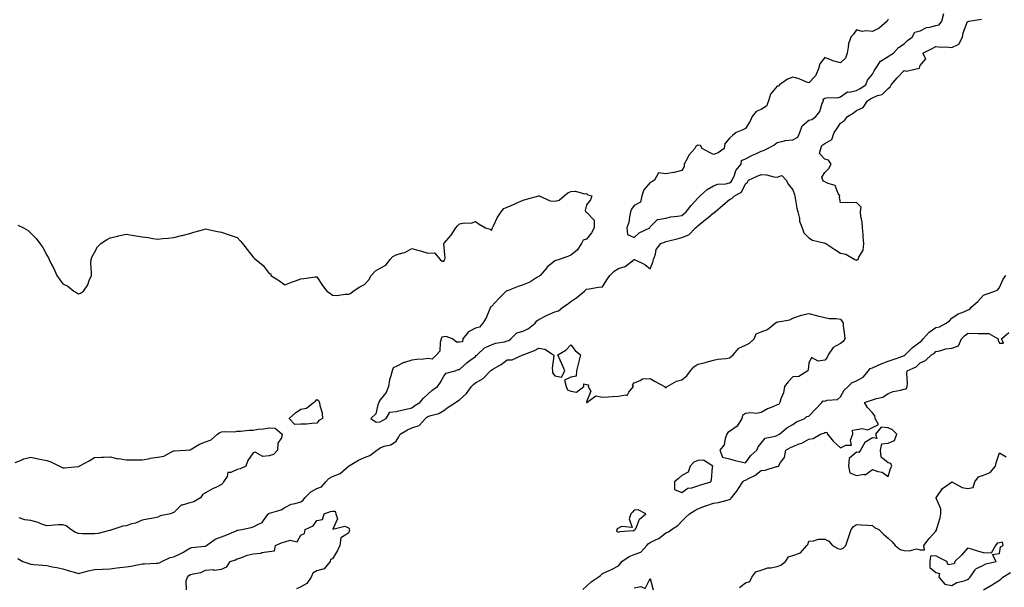
# Model space of a CAD drawing. Units: inches. Extents: x 891923 to 894563, y 7289978 to 7292618.
# Drawn here: x 892251 to 892871, y 7290426 to 7290783 of the extents above; entities that cross this region are included whole.
import ezdxf

# ---------------------------------------------------------------- set-up
doc = ezdxf.new("R2010")
doc.units = ezdxf.units.IN
doc.header["$MEASUREMENT"] = 0
doc.layers.add('Contour_89197289', color=7, linetype='Continuous', true_color=0xc93a31)

msp = doc.modelspace()

# ---------------------------------------------------------------- linework, layer by layer
at = {"layer": 'Contour_89197289'}
for points in [[(892798.05, 7290783.16, 3323), (892797.59, 7290782.38, 3323), (892797.27, 7290781.92, 3323), (892792.36, 7290777.61, 3323), (892788.05, 7290775.38, 3323), (892784.04, 7290775.92, 3323), (892781.65, 7290775.52, 3323), (892778.05, 7290776.56, 3323), (892776.15, 7290773.82, 3323), (892774.51, 7290771.92, 3323), (892772.89, 7290767.08, 3323), (892772.92, 7290766.78, 3323), (892772.08, 7290761.92, 3323), (892771.19, 7290758.78, 3323), (892768.05, 7290755.69, 3323), (892763.19, 7290757.07, 3323), (892762.67, 7290757.3, 3323), (892758.05, 7290759, 3323), (892754.93, 7290755.04, 3323), (892754.05, 7290751.92, 3323), (892752.31, 7290747.66, 3323), (892748.05, 7290743.17, 3323), (892746.18, 7290743.8, 3323), (892741.87, 7290745.74, 3323), (892738.05, 7290746.64, 3323), (892734.54, 7290745.43, 3323), (892729.5, 7290741.92, 3323), (892728.93, 7290741.04, 3323), (892728.05, 7290741.04, 3323), (892723.89, 7290736.07, 3323), (892722.64, 7290731.92, 3323), (892721.41, 7290728.56, 3323), (892718.05, 7290726.34, 3323), (892714.89, 7290725.08, 3323), (892712.26, 7290721.92, 3323), (892710.97, 7290719, 3323), (892708.05, 7290714.4, 3323), (892706.47, 7290713.49, 3323), (892702.18, 7290711.92, 3323), (892699.88, 7290710.08, 3323), (892698.05, 7290708.3, 3323), (892695.22, 7290704.75, 3323), (892694.76, 7290701.92, 3323), (892690.94, 7290699.03, 3323), (892688.05, 7290698.07, 3323), (892685.5, 7290699.37, 3323), (892680.86, 7290701.92, 3323), (892679.79, 7290703.66, 3323), (892678.05, 7290703.86, 3323), (892676.83, 7290703.14, 3323), (892676.2, 7290701.92, 3323), (892672.42, 7290697.55, 3323), (892671.43, 7290695.3, 3323), (892669.59, 7290691.92, 3323), (892669.53, 7290690.44, 3323), (892668.05, 7290687.93, 3323), (892663.25, 7290686.71, 3323), (892662.83, 7290686.7, 3323), (892658.05, 7290685.83, 3323), (892653.42, 7290686.55, 3323), (892650.79, 7290681.92, 3323), (892649.05, 7290680.92, 3323), (892648.05, 7290680.43, 3323), (892644.18, 7290675.79, 3323), (892642.85, 7290671.92, 3323), (892642.01, 7290667.96, 3323), (892638.05, 7290665.85, 3323), (892636.37, 7290663.6, 3323), (892635.78, 7290661.92, 3323), (892635.01, 7290658.87, 3323), (892634.71, 7290655.26, 3323), (892633.34, 7290651.92, 3323), (892633.77, 7290647.64, 3323), (892638.05, 7290645.88, 3323), (892641.14, 7290648.83, 3323), (892647.81, 7290651.92, 3323), (892647.83, 7290652.14, 3323), (892648.05, 7290652.52, 3323), (892652.79, 7290657.17, 3323), (892653.18, 7290657.05, 3323), (892658.05, 7290658, 3323), (892661.18, 7290658.79, 3323), (892665.33, 7290659.2, 3323), (892668.05, 7290659.73, 3323), (892669.31, 7290660.66, 3323), (892670.83, 7290661.92, 3323), (892673.99, 7290665.98, 3323), (892678.05, 7290670.45, 3323), (892678.78, 7290671.19, 3323), (892679.6, 7290671.92, 3323), (892683.92, 7290676.04, 3323), (892688.05, 7290678.22, 3323), (892690.65, 7290679.32, 3323), (892695.71, 7290679.59, 3323), (892698.05, 7290680.16, 3323), (892699.08, 7290680.88, 3323), (892699.74, 7290681.92, 3323), (892701.17, 7290685.04, 3323), (892702.02, 7290687.95, 3323), (892705.38, 7290691.92, 3323), (892705.68, 7290694.29, 3323), (892708.05, 7290695.3, 3323), (892712.44, 7290697.53, 3323), (892714.68, 7290698.55, 3323), (892718.05, 7290700.14, 3323), (892719.45, 7290700.52, 3323), (892721.93, 7290701.92, 3323), (892725.98, 7290703.99, 3323), (892728.05, 7290705.6, 3323), (892732.67, 7290706.54, 3323), (892733.16, 7290706.8, 3323), (892738.05, 7290707.2, 3323), (892741.05, 7290708.92, 3323), (892742.28, 7290711.92, 3323), (892743.85, 7290716.12, 3323), (892748.05, 7290719.56, 3323), (892749.85, 7290720.11, 3323), (892752.37, 7290721.92, 3323), (892754.97, 7290725.01, 3323), (892756.49, 7290730.37, 3323), (892757.2, 7290731.92, 3323), (892757.05, 7290732.93, 3323), (892758.05, 7290733.49, 3323), (892759.96, 7290733.82, 3323), (892766.17, 7290733.8, 3323), (892768.05, 7290734.32, 3323), (892772.39, 7290737.58, 3323), (892773.5, 7290737.37, 3323), (892778.05, 7290738.39, 3323), (892780.29, 7290739.68, 3323), (892783.93, 7290741.92, 3323), (892785.04, 7290744.93, 3323), (892788.05, 7290748.69, 3323), (892789.2, 7290750.77, 3323), (892789.94, 7290751.92, 3323), (892793.17, 7290756.8, 3323), (892798.05, 7290759.69, 3323), (892799.35, 7290760.62, 3323), (892801.26, 7290761.92, 3323), (892804.55, 7290765.42, 3323), (892808.05, 7290767.78, 3323), (892810.07, 7290769.9, 3323), (892813.16, 7290771.92, 3323), (892814.88, 7290775.09, 3323), (892818.05, 7290775.94, 3323), (892822.04, 7290777.94, 3323), (892824.33, 7290778.2, 3323), (892828.05, 7290779.3, 3323), (892830.21, 7290779.76, 3323), (892831.83, 7290781.92, 3323), (892833.1, 7290786.87, 3323)], [(892249.78, 7290653.65, 3322), (892253.42, 7290651.92, 3322), (892256.32, 7290650.19, 3322), (892258.05, 7290648.6, 3322), (892261.27, 7290645.13, 3322), (892263.67, 7290641.92, 3322), (892265.63, 7290639.5, 3322), (892268.05, 7290634.75, 3322), (892269.18, 7290633.04, 3322), (892269.59, 7290631.92, 3322), (892271.1, 7290628.86, 3322), (892272.43, 7290626.3, 3322), (892274.44, 7290621.92, 3322), (892275.93, 7290619.8, 3322), (892278.05, 7290616.64, 3322), (892281.3, 7290615.17, 3322), (892285.15, 7290611.92, 3322), (892287.06, 7290610.93, 3322), (892288.05, 7290610.23, 3322), (892289.27, 7290610.7, 3322), (892291.11, 7290611.92, 3322), (892293.88, 7290616.09, 3322), (892294.74, 7290618.62, 3322), (892296.22, 7290621.92, 3322), (892296.29, 7290623.68, 3322), (892295.84, 7290629.71, 3322), (892295.93, 7290631.92, 3322), (892296.5, 7290633.47, 3322), (892298.05, 7290636.33, 3322), (892300.04, 7290639.93, 3322), (892302.07, 7290641.92, 3322), (892305.65, 7290644.32, 3322), (892308.05, 7290645.61, 3322), (892312.83, 7290646.7, 3322), (892313.19, 7290646.78, 3322), (892318.05, 7290647.85, 3322), (892322.93, 7290647.04, 3322), (892323.13, 7290647.01, 3322), (892328.05, 7290646.23, 3322), (892331.85, 7290645.72, 3322), (892334.83, 7290645.14, 3322), (892338.05, 7290644.65, 3322), (892341.19, 7290645.06, 3322), (892344.55, 7290645.42, 3322), (892348.05, 7290645.89, 3322), (892352.96, 7290647.01, 3322), (892353.21, 7290647.08, 3322), (892358.05, 7290648.27, 3322), (892360.74, 7290649.23, 3322), (892367.04, 7290650.91, 3322), (892368.05, 7290651.23, 3322), (892368.9, 7290651.07, 3322), (892375.63, 7290649.5, 3322), (892378.05, 7290649.12, 3322), (892382.23, 7290647.74, 3322), (892383.48, 7290647.35, 3322), (892388.05, 7290645.81, 3322), (892389.87, 7290643.74, 3322), (892391.36, 7290641.92, 3322), (892394.29, 7290638.16, 3322), (892398.05, 7290633.36, 3322), (892398.79, 7290632.66, 3322), (892399.73, 7290631.92, 3322), (892404.36, 7290628.23, 3322), (892408.05, 7290623.05, 3322), (892409.07, 7290622.95, 3322), (892409.11, 7290621.92, 3322), (892414.65, 7290618.52, 3322), (892418.05, 7290615.97, 3322), (892422.23, 7290617.74, 3322), (892424.67, 7290618.54, 3322), (892428.05, 7290619.79, 3322), (892429.99, 7290619.98, 3322), (892437.06, 7290620.93, 3322), (892438.05, 7290621.04, 3322), (892441.67, 7290615.54, 3322), (892444.4, 7290611.92, 3322), (892446.66, 7290610.53, 3322), (892448.05, 7290609.42, 3322), (892450.6, 7290609.37, 3322), (892456.22, 7290610.09, 3322), (892458.05, 7290610.05, 3322), (892459.34, 7290610.63, 3322), (892461.11, 7290611.92, 3322), (892465.22, 7290614.75, 3322), (892468.05, 7290616.27, 3322), (892470.92, 7290619.05, 3322), (892472.27, 7290621.92, 3322), (892475.07, 7290624.9, 3322), (892478.05, 7290626.52, 3322), (892481.66, 7290628.32, 3322), (892484.42, 7290631.92, 3322), (892486.09, 7290633.88, 3322), (892488.05, 7290634.78, 3322), (892492.33, 7290636.2, 3322), (892493.58, 7290636.39, 3322), (892498.05, 7290638.96, 3322), (892502.28, 7290637.69, 3322), (892503.5, 7290637.37, 3322), (892508.05, 7290635.89, 3322), (892512.21, 7290636.07, 3322), (892515.84, 7290631.92, 3322), (892517.12, 7290630.98, 3322), (892518.05, 7290630.92, 3322), (892518.45, 7290631.52, 3322), (892518.66, 7290631.92, 3322), (892518.88, 7290632.75, 3322), (892518.08, 7290641.89, 3322), (892518.1, 7290641.92, 3322), (892518.42, 7290642.29, 3322), (892522.73, 7290647.23, 3322), (892525.71, 7290651.92, 3322), (892526.73, 7290653.24, 3322), (892528.05, 7290654.45, 3322), (892531.2, 7290655.06, 3322), (892535.25, 7290654.71, 3322), (892538.05, 7290655.88, 3322), (892540.43, 7290654.29, 3322), (892544.44, 7290651.92, 3322), (892547.23, 7290651.1, 3322), (892548.05, 7290650.19, 3322), (892548.49, 7290651.48, 3322), (892548.88, 7290651.92, 3322), (892549.72, 7290653.59, 3322), (892551.78, 7290658.19, 3322), (892554.18, 7290661.92, 3322), (892555.86, 7290664.11, 3322), (892558.05, 7290664.94, 3322), (892562.98, 7290666.99, 3322), (892563.25, 7290667.12, 3322), (892568.05, 7290669.24, 3322), (892570.12, 7290669.85, 3322), (892577.92, 7290671.92, 3322), (892578.02, 7290671.95, 3322), (892578.05, 7290671.95, 3322), (892578.1, 7290671.92, 3322), (892585.04, 7290668.91, 3322), (892588.05, 7290668.74, 3322), (892590.73, 7290669.23, 3322), (892593.95, 7290671.92, 3322), (892596.16, 7290673.81, 3322), (892598.05, 7290674.75, 3322), (892601.1, 7290674.97, 3322), (892606.69, 7290673.28, 3322), (892608.05, 7290673.5, 3322), (892608.85, 7290672.72, 3322), (892611.26, 7290671.92, 3322), (892610.47, 7290669.5, 3322), (892608.05, 7290666.29, 3322), (892607.15, 7290662.82, 3322), (892607.32, 7290661.92, 3322), (892607.77, 7290661.65, 3322), (892608.05, 7290661.64, 3322), (892612.77, 7290656.64, 3322), (892612.76, 7290651.92, 3322), (892611.15, 7290648.82, 3322), (892608.05, 7290644.67, 3322), (892605.91, 7290644.06, 3322), (892604.76, 7290641.92, 3322), (892602.07, 7290637.91, 3322), (892598.05, 7290634.73, 3322), (892596.23, 7290633.75, 3322), (892590.69, 7290631.92, 3322), (892588.72, 7290631.25, 3322), (892588.05, 7290631.11, 3322), (892583.16, 7290627.03, 3322), (892583.04, 7290626.93, 3322), (892582.92, 7290626.79, 3322), (892578.72, 7290621.92, 3322), (892578.4, 7290621.58, 3322), (892578.05, 7290621.31, 3322), (892576.65, 7290620.51, 3322), (892572.25, 7290617.72, 3322), (892568.05, 7290615.98, 3322), (892565.03, 7290614.94, 3322), (892558.56, 7290612.43, 3322), (892558.05, 7290612.24, 3322), (892557.8, 7290612.16, 3322), (892557.47, 7290611.92, 3322), (892552.68, 7290607.29, 3322), (892548.05, 7290602.43, 3322), (892547.78, 7290602.19, 3322), (892547.52, 7290601.92, 3322), (892547.04, 7290600.9, 3322), (892544.71, 7290595.26, 3322), (892542.65, 7290591.92, 3322), (892540.58, 7290589.39, 3322), (892538.05, 7290588.79, 3322), (892533.57, 7290586.4, 3322), (892530.15, 7290581.92, 3322), (892529.78, 7290580.19, 3322), (892528.05, 7290580.01, 3322), (892526.04, 7290579.91, 3322), (892523.68, 7290581.92, 3322), (892519.69, 7290583.56, 3322), (892518.05, 7290583.3, 3322), (892516.91, 7290583.06, 3322), (892516.52, 7290581.92, 3322), (892515.77, 7290579.64, 3322), (892515.67, 7290574.3, 3322), (892513.59, 7290571.92, 3322), (892510.68, 7290569.28, 3322), (892508.05, 7290569.6, 3322), (892505.39, 7290569.26, 3322), (892501.05, 7290568.92, 3322), (892498.05, 7290568.5, 3322), (892493.3, 7290567.16, 3322), (892492.83, 7290567.14, 3322), (892488.05, 7290564.58, 3322), (892486.3, 7290563.67, 3322), (892485.53, 7290561.92, 3322), (892484.81, 7290558.68, 3322), (892483.82, 7290556.15, 3322), (892483.22, 7290551.92, 3322), (892481.76, 7290548.21, 3322), (892478.05, 7290543.51, 3322), (892477.49, 7290542.48, 3322), (892477.21, 7290541.92, 3322), (892476.51, 7290540.38, 3322), (892475.2, 7290534.77, 3322), (892472.15, 7290531.92, 3322), (892475.58, 7290529.45, 3322), (892478.05, 7290529.73, 3322), (892479.44, 7290530.53, 3322), (892481.78, 7290531.92, 3322), (892484.16, 7290535.81, 3322), (892488.05, 7290536.19, 3322), (892492.58, 7290537.39, 3322), (892493.66, 7290537.54, 3322), (892498.05, 7290538.48, 3322), (892499.93, 7290540.04, 3322), (892503, 7290541.92, 3322), (892505.4, 7290544.58, 3322), (892508.05, 7290547.11, 3322), (892510.54, 7290549.43, 3322), (892514.18, 7290551.92, 3322), (892515.72, 7290554.24, 3322), (892518.05, 7290558.53, 3322), (892519.59, 7290560.38, 3322), (892525.36, 7290561.92, 3322), (892527.21, 7290562.75, 3322), (892528.05, 7290562.6, 3322), (892532.77, 7290567.19, 3322), (892534.53, 7290568.4, 3322), (892538.05, 7290570.95, 3322), (892538.54, 7290571.42, 3322), (892539.22, 7290571.92, 3322), (892543.68, 7290576.29, 3322), (892548.05, 7290578.18, 3322), (892550.59, 7290579.38, 3322), (892556.26, 7290580.12, 3322), (892558.05, 7290580.66, 3322), (892558.98, 7290580.99, 3322), (892560.37, 7290581.92, 3322), (892564.11, 7290585.86, 3322), (892568.05, 7290586.74, 3322), (892571.44, 7290588.53, 3322), (892575.6, 7290591.92, 3322), (892576.7, 7290593.27, 3322), (892578.05, 7290594.21, 3322), (892582.76, 7290596.64, 3322), (892583.13, 7290596.84, 3322), (892588.05, 7290598.95, 3322), (892590.25, 7290599.71, 3322), (892593.04, 7290601.92, 3322), (892596.06, 7290603.91, 3322), (892598.05, 7290605.44, 3322), (892601.92, 7290608.05, 3322), (892606.79, 7290611.92, 3322), (892607.29, 7290612.68, 3322), (892608.05, 7290613.24, 3322), (892609.6, 7290613.47, 3322), (892615.5, 7290614.47, 3322), (892618.05, 7290614.82, 3322), (892620.87, 7290619.1, 3322), (892622.73, 7290621.92, 3322), (892625.32, 7290624.65, 3322), (892628.05, 7290626.28, 3322), (892632.39, 7290627.57, 3322), (892637.98, 7290631.92, 3322), (892638.02, 7290631.95, 3322), (892638.11, 7290631.98, 3322), (892638.26, 7290631.92, 3322), (892644.83, 7290628.7, 3322), (892648.05, 7290626.04, 3322), (892649.68, 7290630.29, 3322), (892650.25, 7290631.92, 3322), (892651.5, 7290635.37, 3322), (892651.81, 7290638.15, 3322), (892654.9, 7290641.92, 3322), (892657.11, 7290642.86, 3322), (892658.05, 7290643.28, 3322), (892659.87, 7290643.75, 3322), (892665.06, 7290644.91, 3322), (892668.05, 7290645.74, 3322), (892672.43, 7290647.55, 3322), (892676.54, 7290651.92, 3322), (892677.41, 7290652.55, 3322), (892678.05, 7290653.08, 3322), (892682.87, 7290657.1, 3322), (892684.6, 7290658.47, 3322), (892688.05, 7290661.24, 3322), (892688.56, 7290661.41, 3322), (892689, 7290661.92, 3322), (892693.82, 7290666.15, 3322), (892698.05, 7290669.8, 3322), (892699.53, 7290670.44, 3322), (892701.14, 7290671.92, 3322), (892705.6, 7290674.37, 3322), (892708.05, 7290679.6, 3322), (892709.3, 7290680.67, 3322), (892710.12, 7290681.92, 3322), (892715.49, 7290684.48, 3322), (892718.05, 7290685.41, 3322), (892721.28, 7290685.15, 3322), (892725.89, 7290684.08, 3322), (892728.05, 7290683.85, 3322), (892730.99, 7290684.86, 3322), (892733.73, 7290681.92, 3322), (892735.23, 7290679.1, 3322), (892738.05, 7290675.78, 3322), (892739.01, 7290672.88, 3322), (892739.11, 7290671.92, 3322), (892739.45, 7290670.52, 3322), (892740.47, 7290664.34, 3322), (892741.19, 7290661.92, 3322), (892742.16, 7290657.82, 3322), (892742.24, 7290656.11, 3322), (892743.85, 7290651.92, 3322), (892744.94, 7290648.81, 3322), (892748.05, 7290645.52, 3322), (892750.27, 7290644.15, 3322), (892757.48, 7290642.49, 3322), (892758.05, 7290642.27, 3322), (892758.37, 7290642.24, 3322), (892758.75, 7290641.92, 3322), (892764.38, 7290638.25, 3322), (892768.05, 7290635.91, 3322), (892771.35, 7290635.21, 3322), (892776.97, 7290631.92, 3322), (892777.74, 7290631.61, 3322), (892778.05, 7290631.53, 3322), (892778.34, 7290631.63, 3322), (892779.1, 7290631.92, 3322), (892779.54, 7290633.41, 3322), (892782.23, 7290637.74, 3322), (892782.68, 7290641.92, 3322), (892782.32, 7290646.2, 3322), (892782.22, 7290647.75, 3322), (892781.89, 7290651.92, 3322), (892781.62, 7290655.49, 3322), (892780.84, 7290659.13, 3322), (892780.57, 7290661.92, 3322), (892780.96, 7290664.83, 3322), (892778.05, 7290667.83, 3322), (892773.83, 7290667.7, 3322), (892772.1, 7290667.88, 3322), (892768.05, 7290667.68, 3322), (892767.34, 7290671.22, 3322), (892767.49, 7290671.92, 3322), (892766.54, 7290673.43, 3322), (892764.71, 7290678.58, 3322), (892760.27, 7290679.7, 3322), (892758.05, 7290680.92, 3322), (892757.35, 7290681.22, 3322), (892756.92, 7290681.92, 3322), (892756.13, 7290683.84, 3322), (892758.05, 7290686.66, 3322), (892760.65, 7290689.32, 3322), (892762, 7290691.92, 3322), (892760.5, 7290694.37, 3322), (892758.05, 7290695.11, 3322), (892754.71, 7290698.58, 3322), (892755.66, 7290701.92, 3322), (892756.23, 7290703.75, 3322), (892758.05, 7290705.06, 3322), (892762.51, 7290707.47, 3322), (892763.9, 7290711.92, 3322), (892765.68, 7290714.28, 3322), (892768.05, 7290717.71, 3322), (892770.48, 7290719.5, 3322), (892772.3, 7290721.92, 3322), (892775.98, 7290723.99, 3322), (892778.05, 7290725.64, 3322), (892782.27, 7290727.7, 3322), (892785.01, 7290731.92, 3322), (892786.95, 7290733.02, 3322), (892788.05, 7290733.69, 3322), (892791.22, 7290735.08, 3322), (892794.2, 7290735.77, 3322), (892798.05, 7290739.63, 3322), (892799.27, 7290740.7, 3322), (892799.87, 7290741.92, 3322), (892803.66, 7290746.3, 3322), (892808.05, 7290750.85, 3322), (892809.51, 7290750.46, 3322), (892815.61, 7290751.92, 3322), (892817.67, 7290752.3, 3322), (892818.05, 7290754.13, 3322), (892821.63, 7290758.34, 3322), (892819.79, 7290761.92, 3322), (892825.39, 7290764.58, 3322), (892828.05, 7290766.1, 3322), (892831.71, 7290765.58, 3322), (892834.26, 7290765.71, 3322), (892838.05, 7290765.33, 3322), (892842.51, 7290767.46, 3322), (892844.72, 7290771.92, 3322), (892845.25, 7290774.71, 3322), (892848.05, 7290781.66, 3322), (892848.29, 7290781.68, 3322), (892848.79, 7290781.92, 3322), (892856.69, 7290783.28, 3322)], [(892249.79, 7290443.67, 3321), (892252.93, 7290441.92, 3321), (892256.66, 7290440.52, 3321), (892258.05, 7290440.23, 3321), (892259.95, 7290440.02, 3321), (892265.65, 7290439.52, 3321), (892268.05, 7290439.23, 3321), (892271.39, 7290438.58, 3321), (892274.26, 7290438.13, 3321), (892278.05, 7290437.31, 3321), (892282.09, 7290435.96, 3321), (892284.64, 7290435.33, 3321), (892288.05, 7290434.33, 3321), (892291.24, 7290435.11, 3321), (892294.01, 7290435.95, 3321), (892298.05, 7290436.8, 3321), (892303.01, 7290436.96, 3321), (892303.1, 7290436.98, 3321), (892308.05, 7290437.17, 3321), (892312.21, 7290437.76, 3321), (892314.1, 7290437.97, 3321), (892318.05, 7290438.5, 3321), (892321, 7290438.97, 3321), (892326.13, 7290440.01, 3321), (892328.05, 7290440.33, 3321), (892329.64, 7290440.33, 3321), (892336.92, 7290440.8, 3321), (892338.05, 7290440.79, 3321), (892339.04, 7290440.93, 3321), (892340.49, 7290441.92, 3321), (892345.7, 7290444.27, 3321), (892348.05, 7290444.7, 3321), (892352.93, 7290447.05, 3321), (892353.67, 7290447.55, 3321), (892358.05, 7290450.27, 3321), (892359.39, 7290450.58, 3321), (892367.56, 7290451.43, 3321), (892368.05, 7290451.53, 3321), (892368.34, 7290451.63, 3321), (892368.73, 7290451.92, 3321), (892374.13, 7290455.85, 3321), (892378.05, 7290457.36, 3321), (892381.43, 7290458.54, 3321), (892387.29, 7290461.17, 3321), (892388.05, 7290461.47, 3321), (892388.46, 7290461.51, 3321), (892390.85, 7290461.92, 3321), (892396.78, 7290463.19, 3321), (892398.05, 7290463.57, 3321), (892401.77, 7290465.64, 3321), (892403.65, 7290466.32, 3321), (892406.42, 7290470.29, 3321), (892407.73, 7290471.92, 3321), (892407.89, 7290472.08, 3321), (892408.05, 7290472.12, 3321), (892408.39, 7290472.25, 3321), (892415.62, 7290474.35, 3321), (892418.05, 7290475.88, 3321), (892422.06, 7290477.92, 3321), (892424.43, 7290478.3, 3321), (892428.05, 7290479.45, 3321), (892429.46, 7290480.51, 3321), (892430.5, 7290481.92, 3321), (892434.28, 7290485.69, 3321), (892438.05, 7290487.75, 3321), (892441.06, 7290488.9, 3321), (892443.74, 7290491.92, 3321), (892445.78, 7290494.19, 3321), (892448.05, 7290495.34, 3321), (892452.78, 7290497.18, 3321), (892457.87, 7290501.74, 3321), (892458.05, 7290501.89, 3321), (892458.06, 7290501.9, 3321), (892458.08, 7290501.92, 3321), (892464.28, 7290505.69, 3321), (892468.05, 7290507.27, 3321), (892471.43, 7290508.54, 3321), (892475.89, 7290511.92, 3321), (892477.14, 7290512.83, 3321), (892478.05, 7290513.45, 3321), (892480.55, 7290514.42, 3321), (892484.72, 7290515.25, 3321), (892488.05, 7290517.69, 3321), (892489.69, 7290520.28, 3321), (892490.69, 7290521.92, 3321), (892495.18, 7290524.79, 3321), (892498.05, 7290525.89, 3321), (892502.5, 7290527.48, 3321), (892506.52, 7290531.92, 3321), (892507.35, 7290532.62, 3321), (892508.05, 7290533.08, 3321), (892509.94, 7290533.81, 3321), (892514.95, 7290535.02, 3321), (892518.05, 7290536.96, 3321), (892520.93, 7290539.04, 3321), (892525.42, 7290541.92, 3321), (892527.03, 7290542.94, 3321), (892528.05, 7290543.65, 3321), (892532.37, 7290547.6, 3321), (892535.46, 7290551.92, 3321), (892536.75, 7290553.22, 3321), (892538.05, 7290554.21, 3321), (892542.84, 7290557.13, 3321), (892547.58, 7290561.92, 3321), (892547.82, 7290562.14, 3321), (892548.05, 7290562.32, 3321), (892549.07, 7290562.94, 3321), (892554.19, 7290565.78, 3321), (892558.05, 7290568.79, 3321), (892561.17, 7290568.8, 3321), (892567.84, 7290571.92, 3321), (892568.01, 7290571.96, 3321), (892568.05, 7290571.98, 3321), (892568.15, 7290572.02, 3321), (892575.27, 7290574.7, 3321), (892578.05, 7290576.11, 3321), (892581.65, 7290575.52, 3321), (892587.23, 7290571.92, 3321), (892587.41, 7290571.28, 3321), (892586.39, 7290563.58, 3321), (892586.63, 7290561.92, 3321), (892586.63, 7290560.5, 3321), (892588.05, 7290558.68, 3321), (892592.17, 7290557.8, 3321), (892594.38, 7290561.92, 3321), (892592.44, 7290566.31, 3321), (892591.46, 7290568.51, 3321), (892589.94, 7290571.92, 3321), (892595.06, 7290574.91, 3321), (892598.05, 7290578.13, 3321), (892600.86, 7290574.73, 3321), (892604.16, 7290571.92, 3321), (892603.05, 7290566.92, 3321), (892601.59, 7290561.92, 3321), (892601.4, 7290558.57, 3321), (892598.05, 7290557.79, 3321), (892594.08, 7290555.89, 3321), (892595.22, 7290551.92, 3321), (892596.01, 7290549.88, 3321), (892598.05, 7290549.04, 3321), (892601.59, 7290548.38, 3321), (892606.4, 7290551.92, 3321), (892606.24, 7290553.73, 3321), (892608.05, 7290553.25, 3321), (892609.22, 7290553.09, 3321), (892609.12, 7290551.92, 3321), (892610.81, 7290549.16, 3321), (892608.05, 7290542.38, 3321), (892607.94, 7290542.03, 3321), (892608.01, 7290541.92, 3321), (892608.02, 7290541.89, 3321), (892608.05, 7290541.89, 3321), (892608.07, 7290541.89, 3321), (892608.16, 7290541.92, 3321), (892613.86, 7290546.11, 3321), (892618.05, 7290545.27, 3321), (892621.6, 7290545.46, 3321), (892624.32, 7290545.65, 3321), (892628.05, 7290545.85, 3321), (892632.84, 7290546.71, 3321), (892633.69, 7290546.28, 3321), (892634.66, 7290548.53, 3321), (892637.5, 7290551.92, 3321), (892637.01, 7290552.96, 3321), (892638.05, 7290554.35, 3321), (892641.85, 7290555.72, 3321), (892643.16, 7290556.8, 3321), (892648.05, 7290557.05, 3321), (892651.28, 7290555.15, 3321), (892657.1, 7290551.92, 3321), (892657.45, 7290551.32, 3321), (892658.05, 7290551.25, 3321), (892658.38, 7290551.59, 3321), (892658.73, 7290551.92, 3321), (892664.66, 7290555.31, 3321), (892668.05, 7290556.21, 3321), (892671.25, 7290558.73, 3321), (892673.58, 7290561.92, 3321), (892675.67, 7290564.3, 3321), (892678.05, 7290566.09, 3321), (892682.92, 7290567.05, 3321), (892683.38, 7290567.25, 3321), (892688.05, 7290568.61, 3321), (892690.73, 7290569.24, 3321), (892695.7, 7290569.57, 3321), (892698.05, 7290570, 3321), (892699.09, 7290570.88, 3321), (892700.34, 7290571.92, 3321), (892703.91, 7290576.05, 3321), (892708.05, 7290578.02, 3321), (892710.63, 7290579.33, 3321), (892713.62, 7290581.92, 3321), (892714.83, 7290585.14, 3321), (892718.05, 7290586.45, 3321), (892722.06, 7290587.91, 3321), (892726.88, 7290591.92, 3321), (892727.57, 7290592.4, 3321), (892728.05, 7290592.43, 3321), (892728.8, 7290592.67, 3321), (892736.02, 7290593.94, 3321), (892738.05, 7290594.96, 3321), (892742.85, 7290596.72, 3321), (892743.11, 7290596.86, 3321), (892748.05, 7290597.98, 3321), (892752.81, 7290596.69, 3321), (892753.4, 7290596.58, 3321), (892758.05, 7290595.46, 3321), (892760.91, 7290594.78, 3321), (892765.21, 7290594.76, 3321), (892768.05, 7290594.3, 3321), (892769.06, 7290592.94, 3321), (892769.64, 7290591.92, 3321), (892769.74, 7290590.23, 3321), (892770.52, 7290584.39, 3321), (892770.65, 7290581.92, 3321), (892769.67, 7290580.3, 3321), (892768.05, 7290579.14, 3321), (892763.39, 7290576.58, 3321), (892760.18, 7290571.92, 3321), (892759.66, 7290570.31, 3321), (892758.05, 7290568.53, 3321), (892754, 7290567.88, 3321), (892749.77, 7290570.2, 3321), (892748.05, 7290566.62, 3321), (892747.68, 7290562.29, 3321), (892747.42, 7290561.92, 3321), (892741.68, 7290558.29, 3321), (892738.05, 7290558.12, 3321), (892734.93, 7290555.04, 3321), (892732.73, 7290551.92, 3321), (892731.98, 7290547.98, 3321), (892730.35, 7290544.22, 3321), (892729.69, 7290541.92, 3321), (892729.23, 7290540.74, 3321), (892728.05, 7290540.47, 3321), (892725.41, 7290539.28, 3321), (892722.02, 7290537.95, 3321), (892718.05, 7290535.73, 3321), (892714.98, 7290534.99, 3321), (892711.53, 7290535.41, 3321), (892708.05, 7290534.95, 3321), (892706.27, 7290533.71, 3321), (892705.74, 7290531.92, 3321), (892702.96, 7290527.01, 3321), (892698.05, 7290523.62, 3321), (892697.03, 7290522.94, 3321), (892696.35, 7290521.92, 3321), (892695.31, 7290519.19, 3321), (892694.77, 7290515.2, 3321), (892691.95, 7290511.92, 3321), (892693.64, 7290507.52, 3321), (892698.05, 7290506.41, 3321), (892701.56, 7290505.44, 3321), (892705.36, 7290504.61, 3321), (892708.05, 7290503.93, 3321), (892711.4, 7290508.57, 3321), (892715.34, 7290511.92, 3321), (892716.03, 7290513.94, 3321), (892718.05, 7290516.31, 3321), (892720.58, 7290519.39, 3321), (892726.82, 7290520.69, 3321), (892728.05, 7290521.25, 3321), (892728.48, 7290521.49, 3321), (892729.52, 7290521.92, 3321), (892734.09, 7290525.88, 3321), (892738.05, 7290528.12, 3321), (892740.18, 7290529.79, 3321), (892745.54, 7290531.92, 3321), (892746.87, 7290533.09, 3321), (892748.05, 7290533.4, 3321), (892752.32, 7290537.64, 3321), (892756.24, 7290541.92, 3321), (892757.02, 7290542.96, 3321), (892758.05, 7290542.84, 3321), (892759.47, 7290543.34, 3321), (892766.17, 7290543.8, 3321), (892768.05, 7290545.43, 3321), (892770.35, 7290549.63, 3321), (892772.73, 7290551.92, 3321), (892775.38, 7290554.59, 3321), (892778.05, 7290555.47, 3321), (892782.15, 7290557.82, 3321), (892785.6, 7290561.92, 3321), (892786.74, 7290563.23, 3321), (892788.05, 7290563.67, 3321), (892791.28, 7290565.15, 3321), (892793.61, 7290566.36, 3321), (892798.05, 7290567.97, 3321), (892801.07, 7290568.9, 3321), (892807.3, 7290571.17, 3321), (892808.05, 7290571.42, 3321), (892808.37, 7290571.6, 3321), (892808.69, 7290571.92, 3321), (892813.4, 7290576.57, 3321), (892818.05, 7290580.15, 3321), (892819.12, 7290580.86, 3321), (892820.08, 7290581.92, 3321), (892823.73, 7290586.24, 3321), (892828.05, 7290589.15, 3321), (892830.37, 7290589.61, 3321), (892834.6, 7290591.92, 3321), (892836.67, 7290593.31, 3321), (892838.05, 7290594.96, 3321), (892842.14, 7290597.83, 3321), (892844.68, 7290598.55, 3321), (892848.05, 7290599.98, 3321), (892849.35, 7290600.62, 3321), (892850.26, 7290601.92, 3321), (892854.48, 7290605.49, 3321), (892858.05, 7290609.44, 3321), (892859.76, 7290610.21, 3321), (892865.23, 7290611.92, 3321), (892867.07, 7290612.91, 3321), (892868.05, 7290614.31, 3321), (892870.46, 7290619.52, 3321), (892872.21, 7290621.92, 3321)], [(892605.74, 7290424.23, 3320), (892608.05, 7290426.21, 3320), (892610.97, 7290428.99, 3320), (892615.36, 7290431.92, 3320), (892616.84, 7290433.13, 3320), (892618.05, 7290434.21, 3320), (892622.33, 7290436.21, 3320), (892623.33, 7290436.65, 3320), (892628.05, 7290439.04, 3320), (892629.46, 7290440.5, 3320), (892630.23, 7290441.92, 3320), (892634.92, 7290445.05, 3320), (892638.05, 7290446.18, 3320), (892642.19, 7290447.78, 3320), (892645.96, 7290451.92, 3320), (892646.9, 7290453.06, 3320), (892648.05, 7290453.75, 3320), (892651.83, 7290455.7, 3320), (892653.55, 7290456.42, 3320), (892658.05, 7290459.88, 3320), (892659.56, 7290460.41, 3320), (892661.55, 7290461.92, 3320), (892665.46, 7290464.51, 3320), (892668.05, 7290467.28, 3320), (892670.44, 7290469.54, 3320), (892672.89, 7290471.92, 3320), (892676.12, 7290473.85, 3320), (892678.05, 7290475.04, 3320), (892682.93, 7290476.79, 3320), (892683.1, 7290476.86, 3320), (892688.05, 7290478.5, 3320), (892691.03, 7290478.94, 3320), (892696.69, 7290480.55, 3320), (892698.05, 7290480.81, 3320), (892698.65, 7290481.31, 3320), (892699.26, 7290481.92, 3320), (892703.13, 7290486.84, 3320), (892703.36, 7290487.23, 3320), (892706.37, 7290491.92, 3320), (892707.21, 7290492.76, 3320), (892708.05, 7290493, 3320), (892710.46, 7290494.33, 3320), (892713.97, 7290496, 3320), (892718.05, 7290499.21, 3320), (892720.59, 7290499.38, 3320), (892727.69, 7290501.56, 3320), (892728.05, 7290501.6, 3320), (892728.26, 7290501.71, 3320), (892728.96, 7290501.92, 3320), (892730.26, 7290504.13, 3320), (892732.73, 7290507.23, 3320), (892733.64, 7290511.92, 3320), (892736.43, 7290513.54, 3320), (892738.05, 7290514.29, 3320), (892741.95, 7290515.83, 3320), (892743.69, 7290516.29, 3320), (892748.05, 7290518.91, 3320), (892750.71, 7290519.26, 3320), (892755.48, 7290521.92, 3320), (892757.38, 7290522.59, 3320), (892758.05, 7290522.95, 3320), (892759.35, 7290523.22, 3320), (892759.77, 7290521.92, 3320), (892763.6, 7290517.47, 3320), (892768.05, 7290513.35, 3320), (892771.23, 7290515.1, 3320), (892774.85, 7290515.12, 3320), (892774.3, 7290518.17, 3320), (892775.83, 7290521.92, 3320), (892775.55, 7290524.42, 3320), (892778.05, 7290524.88, 3320), (892781.66, 7290525.52, 3320), (892785.16, 7290524.81, 3320), (892788.05, 7290526.21, 3320), (892791.91, 7290528.06, 3320), (892789.88, 7290531.92, 3320), (892789.62, 7290533.49, 3320), (892788.05, 7290535.48, 3320), (892784.94, 7290538.8, 3320), (892783.05, 7290541.92, 3320), (892786.8, 7290543.17, 3320), (892788.05, 7290543.57, 3320), (892790.68, 7290544.55, 3320), (892794.64, 7290545.33, 3320), (892798.05, 7290547.56, 3320), (892801.16, 7290548.8, 3320), (892805.79, 7290549.66, 3320), (892808.05, 7290550.32, 3320), (892809.37, 7290550.6, 3320), (892810.06, 7290551.92, 3320), (892810.14, 7290554.01, 3320), (892809.84, 7290560.13, 3320), (892809.91, 7290561.92, 3320), (892815.59, 7290564.38, 3320), (892818.05, 7290566.83, 3320), (892821.52, 7290568.45, 3320), (892825.37, 7290571.92, 3320), (892827.09, 7290572.89, 3320), (892828.05, 7290573.99, 3320), (892830.56, 7290574.44, 3320), (892834.31, 7290575.65, 3320), (892838.05, 7290576.11, 3320), (892842.28, 7290577.69, 3320), (892844.28, 7290581.92, 3320), (892846.04, 7290583.93, 3320), (892848.05, 7290585.46, 3320), (892851.65, 7290585.51, 3320), (892854.65, 7290585.32, 3320), (892858.05, 7290585.39, 3320), (892861.42, 7290585.29, 3320), (892867.28, 7290581.92, 3320), (892867.21, 7290581.08, 3320), (892868.05, 7290579.28, 3320), (892870.64, 7290579.33, 3320), (892869.4, 7290581.92, 3320), (892873.92, 7290586.04, 3320)], [(892248.05, 7290504.06, 3321), (892251.47, 7290505.34, 3321), (892253.55, 7290506.42, 3321), (892258.05, 7290507.48, 3321), (892262.6, 7290506.47, 3321), (892263.7, 7290506.28, 3321), (892268.05, 7290505.36, 3321), (892270.6, 7290504.48, 3321), (892275.97, 7290501.92, 3321), (892277.4, 7290501.27, 3321), (892278.05, 7290500.82, 3321), (892279.21, 7290500.76, 3321), (892287.84, 7290501.71, 3321), (892288.05, 7290501.69, 3321), (892288.25, 7290501.71, 3321), (892288.45, 7290501.92, 3321), (892294.66, 7290505.31, 3321), (892298.05, 7290507.4, 3321), (892302.41, 7290507.56, 3321), (892303.71, 7290507.57, 3321), (892308.05, 7290507.73, 3321), (892312.7, 7290506.57, 3321), (892313.37, 7290506.6, 3321), (892318.05, 7290505.86, 3321), (892321.96, 7290505.83, 3321), (892324.03, 7290505.94, 3321), (892328.05, 7290505.9, 3321), (892332.9, 7290506.77, 3321), (892333.13, 7290506.84, 3321), (892338.05, 7290507.54, 3321), (892341.84, 7290508.13, 3321), (892347.33, 7290511.21, 3321), (892348.05, 7290511.44, 3321), (892348.39, 7290511.58, 3321), (892355.35, 7290511.92, 3321), (892357.94, 7290512.04, 3321), (892358.05, 7290512.06, 3321), (892358.34, 7290512.21, 3321), (892364.27, 7290515.7, 3321), (892368.05, 7290517.13, 3321), (892371.6, 7290518.37, 3321), (892375.5, 7290521.92, 3321), (892377, 7290522.96, 3321), (892378.05, 7290523.48, 3321), (892379.88, 7290523.75, 3321), (892386.41, 7290523.56, 3321), (892388.05, 7290523.93, 3321), (892390.04, 7290523.91, 3321), (892395.41, 7290524.56, 3321), (892398.05, 7290524.54, 3321), (892401.18, 7290525.05, 3321), (892404.54, 7290525.43, 3321), (892408.05, 7290526.07, 3321), (892411.8, 7290525.67, 3321), (892416.28, 7290521.92, 3321), (892415.9, 7290519.77, 3321), (892413.56, 7290516.41, 3321), (892413.39, 7290511.92, 3321), (892410.74, 7290509.22, 3321), (892408.05, 7290508.28, 3321), (892404.11, 7290507.97, 3321), (892399.26, 7290510.71, 3321), (892398.05, 7290510.22, 3321), (892394.63, 7290505.35, 3321), (892393.47, 7290501.92, 3321), (892389.85, 7290500.12, 3321), (892388.05, 7290499.79, 3321), (892384.03, 7290497.91, 3321), (892382.16, 7290497.81, 3321), (892381.58, 7290495.45, 3321), (892379.42, 7290491.92, 3321), (892378.9, 7290491.06, 3321), (892378.05, 7290490.38, 3321), (892374.83, 7290488.7, 3321), (892372.45, 7290487.52, 3321), (892368.05, 7290484.96, 3321), (892366.19, 7290483.78, 3321), (892364.77, 7290481.92, 3321), (892360.63, 7290479.34, 3321), (892358.05, 7290478.81, 3321), (892353.4, 7290477.27, 3321), (892352.7, 7290477.26, 3321), (892348.05, 7290472.75, 3321), (892347.43, 7290472.55, 3321), (892345.88, 7290471.92, 3321), (892339.37, 7290470.6, 3321), (892338.05, 7290469.72, 3321), (892335.33, 7290469.21, 3321), (892331.53, 7290468.43, 3321), (892328.05, 7290467.78, 3321), (892324.01, 7290465.96, 3321), (892321.61, 7290465.47, 3321), (892318.05, 7290464.34, 3321), (892315.84, 7290464.13, 3321), (892309.64, 7290461.92, 3321), (892308.35, 7290461.63, 3321), (892308.05, 7290461.44, 3321), (892307.49, 7290461.36, 3321), (892300.47, 7290459.5, 3321), (892298.05, 7290459.21, 3321), (892295.44, 7290459.31, 3321), (892290.63, 7290459.34, 3321), (892288.05, 7290459.43, 3321), (892286.22, 7290460.09, 3321), (892283.16, 7290461.92, 3321), (892280.32, 7290464.19, 3321), (892278.05, 7290465.02, 3321), (892275.1, 7290464.87, 3321), (892270.6, 7290464.47, 3321), (892268.05, 7290464.33, 3321), (892264.34, 7290465.63, 3321), (892262.57, 7290466.44, 3321), (892258.05, 7290467.57, 3321), (892254.25, 7290468.12, 3321), (892250.6, 7290469.37, 3321)], [(892704.41, 7290425.55, 3319), (892708.05, 7290428.43, 3319), (892710.77, 7290429.2, 3319), (892712.04, 7290431.92, 3319), (892714.73, 7290435.24, 3319), (892718.05, 7290436.48, 3319), (892722.18, 7290437.79, 3319), (892724.05, 7290437.92, 3319), (892728.05, 7290438.79, 3319), (892730.33, 7290439.63, 3319), (892733.29, 7290441.92, 3319), (892735.2, 7290444.77, 3319), (892738.05, 7290445.7, 3319), (892742.72, 7290447.25, 3319), (892746.74, 7290451.92, 3319), (892747.33, 7290452.64, 3319), (892748.05, 7290454.73, 3319), (892750.92, 7290454.79, 3319), (892754.09, 7290455.88, 3319), (892758.05, 7290455.92, 3319), (892760.72, 7290454.6, 3319), (892762.97, 7290451.92, 3319), (892766.19, 7290450.06, 3319), (892768.05, 7290449.57, 3319), (892769.73, 7290450.24, 3319), (892771.39, 7290451.92, 3319), (892773.01, 7290456.88, 3319), (892773.03, 7290456.94, 3319), (892774.76, 7290461.92, 3319), (892776.2, 7290463.77, 3319), (892778.05, 7290465.11, 3319), (892780.96, 7290464.83, 3319), (892785.17, 7290464.79, 3319), (892788.05, 7290464.57, 3319), (892789.45, 7290463.32, 3319), (892792.2, 7290461.92, 3319), (892795.14, 7290459.01, 3319), (892798.05, 7290456.62, 3319), (892800.44, 7290454.3, 3319), (892802.35, 7290451.92, 3319), (892805.48, 7290449.35, 3319), (892808.05, 7290448.86, 3319), (892811.48, 7290448.49, 3319), (892815.9, 7290449.77, 3319), (892818.05, 7290449.16, 3319), (892820.85, 7290449.13, 3319), (892820.46, 7290451.92, 3319), (892823.76, 7290456.22, 3319), (892828.05, 7290460.86, 3319), (892828.48, 7290461.49, 3319), (892828.51, 7290461.92, 3319), (892828.66, 7290462.54, 3319), (892830.66, 7290469.3, 3319), (892831.22, 7290471.92, 3319), (892831.1, 7290474.98, 3319), (892828.23, 7290481.74, 3319), (892828.21, 7290481.92, 3319), (892828.7, 7290482.57, 3319), (892832.19, 7290487.78, 3319), (892837.97, 7290491.84, 3319), (892838.05, 7290491.9, 3319), (892838.08, 7290491.89, 3319), (892844.56, 7290488.43, 3319), (892848.05, 7290487.8, 3319), (892851.48, 7290488.49, 3319), (892852.6, 7290491.92, 3319), (892854.88, 7290495.09, 3319), (892858.05, 7290496.09, 3319), (892862.17, 7290497.8, 3319), (892865.55, 7290501.92, 3319), (892865.96, 7290504.01, 3319), (892868.05, 7290510.21, 3319), (892872.32, 7290507.64, 3319)], [(892356.03, 7290423.94, 3320), (892355.77, 7290429.64, 3320), (892356.72, 7290431.92, 3320), (892357.25, 7290432.72, 3320), (892358.05, 7290433.44, 3320), (892360.28, 7290434.15, 3320), (892364.99, 7290434.98, 3320), (892368.05, 7290436.45, 3320), (892372.82, 7290436.7, 3320), (892373.49, 7290436.48, 3320), (892378.05, 7290436.97, 3320), (892381.41, 7290438.56, 3320), (892383.57, 7290441.92, 3320), (892386.99, 7290442.98, 3320), (892388.05, 7290443.51, 3320), (892390.32, 7290444.2, 3320), (892394.15, 7290445.82, 3320), (892398.05, 7290446.64, 3320), (892402.8, 7290447.16, 3320), (892403.55, 7290447.42, 3320), (892408.05, 7290448.18, 3320), (892411.45, 7290448.52, 3320), (892412.16, 7290451.92, 3320), (892416.24, 7290453.73, 3320), (892418.05, 7290454.32, 3320), (892421.4, 7290455.27, 3320), (892425.81, 7290454.16, 3320), (892428.05, 7290458.46, 3320), (892430.4, 7290459.57, 3320), (892430.88, 7290461.92, 3320), (892435.72, 7290464.25, 3320), (892438.05, 7290467.74, 3320), (892441.64, 7290468.34, 3320), (892442.71, 7290471.92, 3320), (892446.64, 7290473.34, 3320), (892448.05, 7290473.6, 3320), (892449.62, 7290473.49, 3320), (892450.17, 7290471.92, 3320), (892451.25, 7290468.73, 3320), (892448.23, 7290462.1, 3320), (892455.87, 7290464.1, 3320), (892458.05, 7290462.97, 3320), (892458.62, 7290462.49, 3320), (892458.59, 7290461.92, 3320), (892458.62, 7290461.34, 3320), (892458.05, 7290459.64, 3320), (892453.21, 7290456.76, 3320), (892452.54, 7290451.92, 3320), (892451.1, 7290448.86, 3320), (892448.05, 7290443.46, 3320), (892446.83, 7290443.14, 3320), (892446.52, 7290441.92, 3320), (892442.69, 7290437.28, 3320), (892438.05, 7290435.88, 3320), (892435.51, 7290434.46, 3320), (892434.52, 7290431.92, 3320), (892431.87, 7290428.09, 3320), (892428.05, 7290425.92, 3320), (892425.25, 7290424.71, 3320)], [(892638.05, 7290425.18, 3319), (892642.22, 7290426.09, 3319), (892645.04, 7290424.93, 3319), (892648.05, 7290431.11, 3319), (892650.03, 7290423.9, 3319)], [(892858.05, 7290423.92, 3318), (892863.04, 7290426.93, 3318), (892863.09, 7290426.96, 3318), (892868.05, 7290430.17, 3318), (892869.07, 7290430.89, 3318), (892870.24, 7290431.92, 3318), (892874.97, 7290435, 3318)]]:
    msp.add_polyline3d(points, dxfattribs=at)
for points in [[(892438.05, 7290528.82, 3321), (892434.92, 7290528.79, 3321), (892431.66, 7290528.32, 3321), (892428.05, 7290528.28, 3321), (892424.2, 7290528.07, 3321), (892420.62, 7290531.92, 3321), (892424.62, 7290535.35, 3321), (892428.05, 7290537.77, 3321), (892431.62, 7290538.35, 3321), (892435.93, 7290541.92, 3321), (892437.21, 7290542.76, 3321), (892438.05, 7290543.82, 3321), (892439.28, 7290543.15, 3321), (892439.79, 7290541.92, 3321), (892439.99, 7290539.98, 3321), (892441.47, 7290535.34, 3321), (892441.69, 7290531.92, 3321), (892439.33, 7290530.64, 3321)], [(892798.05, 7290495.28, 3320), (892799.5, 7290500.47, 3320), (892800.34, 7290501.92, 3320), (892799.61, 7290503.47, 3320), (892798.05, 7290504.04, 3320), (892793.62, 7290507.49, 3320), (892793.27, 7290511.92, 3320), (892794.1, 7290515.88, 3320), (892798.05, 7290516.3, 3320), (892801.91, 7290518.05, 3320), (892803.55, 7290521.92, 3320), (892800.76, 7290524.63, 3320), (892798.05, 7290525.96, 3320), (892793.49, 7290526.47, 3320), (892790.04, 7290521.92, 3320), (892790.78, 7290519.19, 3320), (892788.05, 7290519.66, 3320), (892783.26, 7290516.71, 3320), (892780.52, 7290511.92, 3320), (892779.55, 7290510.42, 3320), (892778.05, 7290510.65, 3320), (892773.39, 7290506.58, 3320), (892773.06, 7290501.92, 3320), (892773.83, 7290497.7, 3320), (892778.05, 7290496.04, 3320), (892782.85, 7290496.71, 3320), (892783.59, 7290496.37, 3320), (892788.05, 7290499.82, 3320), (892791.42, 7290498.55, 3320), (892794.16, 7290498.03, 3320)], [(892678.05, 7290489.45, 3321), (892679.95, 7290490.03, 3321), (892686.31, 7290491.92, 3321), (892686.74, 7290493.23, 3321), (892687.33, 7290501.21, 3321), (892687.5, 7290501.92, 3321), (892681.71, 7290505.58, 3321), (892678.05, 7290505.33, 3321), (892675.64, 7290504.33, 3321), (892673.2, 7290501.92, 3321), (892671.93, 7290498.04, 3321), (892668.05, 7290495.88, 3321), (892665.95, 7290494.02, 3321), (892663.48, 7290491.92, 3321), (892663.36, 7290487.22, 3321), (892668.05, 7290485.3, 3321), (892671.87, 7290488.1, 3321), (892674.39, 7290488.26, 3321)], [(892638.05, 7290461.43, 3321), (892638.26, 7290461.71, 3321), (892638.74, 7290461.92, 3321), (892639.54, 7290463.41, 3321), (892641.45, 7290468.52, 3321), (892645.32, 7290471.92, 3321), (892640.51, 7290474.38, 3321), (892638.05, 7290474.12, 3321), (892636.98, 7290472.98, 3321), (892635.97, 7290471.92, 3321), (892634.84, 7290468.72, 3321), (892636.73, 7290463.24, 3321), (892630.05, 7290463.92, 3321), (892628.05, 7290462.81, 3321), (892627.47, 7290462.51, 3321), (892627.04, 7290461.92, 3321), (892626.97, 7290460.85, 3321), (892628.05, 7290460.27, 3321), (892629.16, 7290460.81, 3321), (892637.38, 7290461.26, 3321)], [(892848.05, 7290430.54, 3319), (892848.74, 7290431.24, 3319), (892849.63, 7290431.92, 3319), (892852.74, 7290436.62, 3319), (892852.92, 7290437.05, 3319), (892853.25, 7290437.12, 3319), (892858.05, 7290439.63, 3319), (892859.51, 7290440.46, 3319), (892865.95, 7290441.92, 3319), (892863.69, 7290446.28, 3319), (892868.05, 7290446.92, 3319), (892868.83, 7290451.14, 3319), (892870.42, 7290451.92, 3319), (892870.06, 7290453.93, 3319), (892868.05, 7290453.66, 3319), (892866.58, 7290453.39, 3319), (892865.66, 7290451.92, 3319), (892862.83, 7290447.14, 3319), (892858.05, 7290447.34, 3319), (892854.51, 7290448.38, 3319), (892850.39, 7290449.58, 3319), (892848.05, 7290450.26, 3319), (892844.18, 7290445.79, 3319), (892839.9, 7290441.92, 3319), (892839.51, 7290440.46, 3319), (892838.05, 7290440.09, 3319), (892835.77, 7290439.64, 3319), (892835.04, 7290441.92, 3319), (892830.35, 7290444.21, 3319), (892828.05, 7290445.32, 3319), (892824.69, 7290445.28, 3319), (892824.23, 7290441.92, 3319), (892824.28, 7290438.14, 3319), (892828.05, 7290434.95, 3319), (892830.34, 7290434.21, 3319), (892829.9, 7290431.92, 3319), (892833.68, 7290427.55, 3319), (892838.05, 7290426.78, 3319), (892841.35, 7290428.62, 3319), (892845.86, 7290429.73, 3319)]]:
    msp.add_polyline3d(points, close=True, dxfattribs=at)

doc.saveas('drawing.dxf')
